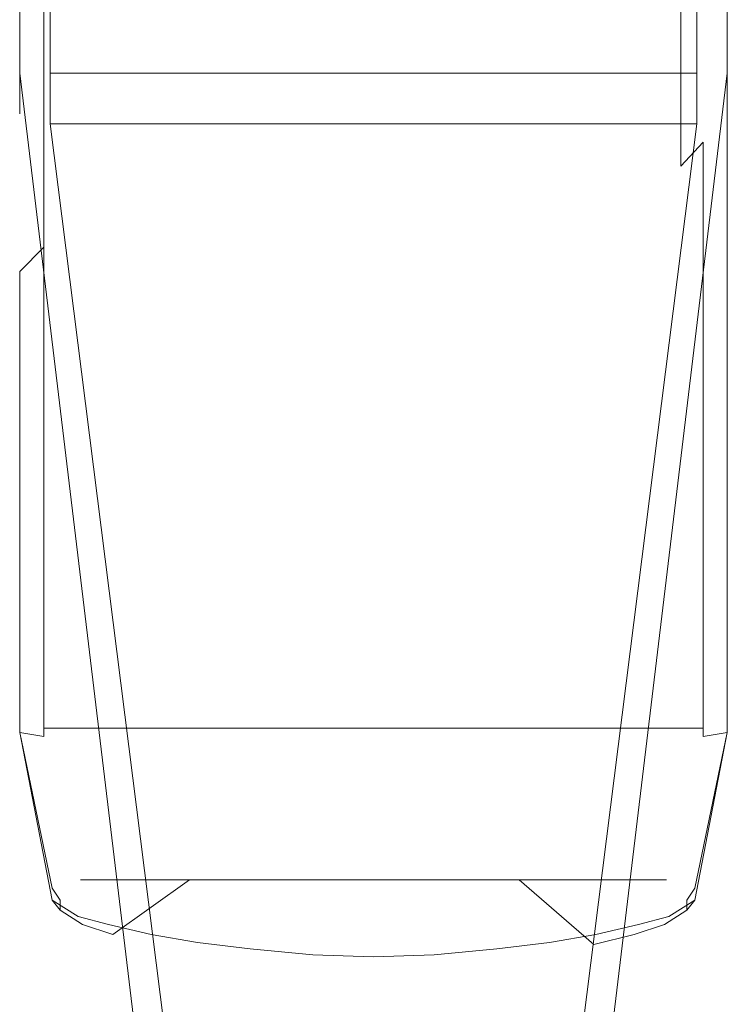
# Model space of a CAD drawing. Extents: x -25 to 25, y -237 to 27.
# Drawn here: x -18 to 18, y -79 to -30 of the extents above; entities that cross this region are included whole.
import ezdxf

# ---------------------------------------------------------------- set-up
doc = ezdxf.new("R2010")
doc.units = 0
doc.header["$LTSCALE"] = 500
doc.header["$MEASUREMENT"] = 0
doc.layers.add('CHROM', color=7, linetype='Continuous')

msp = doc.modelspace()

# ---------------------------------------------------------------- linework, layer by layer
at = {"layer": 'CHROM', "lineweight": 0}
for points, invisible_edges in [([(-17.5, -23.2, 152.4), (-17.5, -33, 154.9), (-16.3, -31.8, 155.8), (-16.3, -20.4, 153)], 15), ([(-16.3, -20.4, 153), (-16.3, -31.8, 155.8), (16.3, -31.8, 155.8), (16.3, -20.4, 153)], 14), ([(16.3, -20.4, 153), (16.3, -31.8, 155.8), (17.5, -33, 154.9), (17.5, -23.2, 152.4)], 15), ([(-12.9, -31.4, 149.4), (-15.2, -29.7, 150), (-15.2, -21.3, 147.7), (-12.9, -24.1, 146.7)], 15), ([(12.9, -24.1, 146.7), (15.2, -21.3, 147.7), (15.2, -29.7, 150), (12.9, -31.4, 149.4)], 13), ([(-17.5, -34.9, 154.1), (-17.5, -33, 154.9), (-17.5, -23.2, 152.4), (-17.5, -26.3, 151.5)], 15), ([(17.5, -26.3, 151.5), (17.5, -23.2, 152.4), (17.5, -33, 154.9), (17.5, -34.9, 154.1)], 13), ([(-10.6, -33.2, 148.4), (-12.9, -31.4, 149.4), (-12.9, -24.1, 146.7), (-10.5, -26.3, 145.7)], 15), ([(10.5, -26.3, 145.7), (12.9, -24.1, 146.7), (12.9, -31.4, 149.4), (10.6, -33.2, 148.4)], 15), ([(-16.3, -28.1, 150.6), (-16.3, -36.4, 153.3), (-17.5, -34.9, 154.1), (-17.5, -26.3, 151.5)], 15), ([(-7.6, -34.8, 147.2), (-10.6, -33.2, 148.4), (-10.5, -26.3, 145.7), (-7.6, -28.3, 144.8)], 15), ([(7.6, -28.3, 144.8), (10.5, -26.3, 145.7), (10.6, -33.2, 148.4), (7.6, -34.8, 147.2)], 15), ([(17.5, -26.3, 151.5), (17.5, -34.9, 154.1), (16.3, -36.4, 153.3), (16.3, -28.1, 150.6)], 15), ([(-17.5, -31.1, 31), (-17.5, -27.5, 26.7), (-16, -28, 25.5), (-16, -31.6, 29.8)], 15), ([(-17.5, -30.5, 82.7), (-17.5, -28, 82.7), (-17.5, -27.5, 26.7), (-17.5, -31.1, 31)], 15), ([(16, -31.6, 29.8), (16, -28, 25.5), (17.5, -27.5, 26.7), (17.5, -31.1, 31)], 15), ([(17.5, -31.1, 31), (17.5, -27.5, 26.7), (17.5, -28, 82.7), (17.5, -30.5, 82.7)], 15), ([(-16, -30.5, 84.2), (-16, -28, 84.2), (-17.5, -28, 82.7), (-17.5, -30.5, 82.7)], 11), ([(-15.2, -37.6, 152.7), (-16.3, -36.4, 153.3), (-16.3, -28.1, 150.6), (-15.2, -29.7, 150)], 13), ([(16, -30.5, 84.2), (16, -28, 84.2), (-16, -28, 84.2), (-16, -30.5, 84.2)], 15), ([(-16, -31.6, 29.8), (-16, -28, 25.5), (16, -28, 25.5), (16, -31.6, 29.8)], 10), ([(15.2, -29.7, 150), (16.3, -28.1, 150.6), (16.3, -36.4, 153.3), (15.2, -37.6, 152.7)], 11), ([(17.5, -30.5, 82.7), (17.5, -28, 82.7), (16, -28, 84.2), (16, -30.5, 84.2)], 14), ([(-3.9, -35.9, 146.4), (-7.6, -34.8, 147.2), (-7.6, -28.3, 144.8), (-3.9, -29.4, 144.4)], 15), ([(3.9, -29.4, 144.4), (7.6, -28.3, 144.8), (7.6, -34.8, 147.2), (3.9, -35.9, 146.4)], 15), ([(-12.9, -39.3, 151.8), (-15.2, -37.6, 152.7), (-15.2, -29.7, 150), (-12.9, -31.4, 149.4)], 15), ([(0, -36.6, 146.1), (-3.9, -35.9, 146.4), (-3.9, -29.4, 144.4), (0, -30.2, 143.9)], 15), ([(0, -30.2, 143.9), (3.9, -29.4, 144.4), (3.9, -35.9, 146.4), (0, -36.6, 146.1)], 15), ([(12.9, -31.4, 149.4), (15.2, -29.7, 150), (15.2, -37.6, 152.7), (12.9, -39.3, 151.8)], 13), ([(-16, -33, 85.2), (-16, -30.5, 84.2), (-17.5, -30.5, 82.7), (-17.5, -33, 83.7)], 11), ([(-17.5, -31.1, 31), (-17.5, -35, 34.2), (-17.5, -33, 83.7), (-17.5, -30.5, 82.7)], 13), ([(16, -33, 85.2), (16, -30.5, 84.2), (-16, -30.5, 84.2), (-16, -33, 85.2)], 7), ([(17.5, -33, 83.7), (17.5, -30.5, 82.7), (16, -30.5, 84.2), (16, -33, 85.2)], 14), ([(17.5, -30.5, 82.7), (17.5, -33, 83.7), (17.5, -35, 34.2), (17.5, -31.1, 31)], 13), ([(-17.5, -35, 34.2), (-17.5, -31.1, 31), (-16, -31.6, 29.8), (-16, -35.5, 33)], 15), ([(16, -35.5, 33), (16, -31.6, 29.8), (17.5, -31.1, 31), (17.5, -35, 34.2)], 15), ([(-16, -35.5, 33), (-16, -31.6, 29.8), (16, -31.6, 29.8), (16, -35.5, 33)], 2), ([(-10.5, -40.8, 150.7), (-12.9, -39.3, 151.8), (-12.9, -31.4, 149.4), (-10.6, -33.2, 148.4)], 15), ([(10.6, -33.2, 148.4), (12.9, -31.4, 149.4), (12.9, -39.3, 151.8), (10.5, -40.8, 150.7)], 15), ([(-17.5, -33, 154.9), (-17.5, -42.8, 156.8), (-16.3, -41.6, 157.8), (-16.3, -31.8, 155.8)], 13), ([(-16.3, -31.8, 155.8), (-16.3, -41.6, 157.8), (16.3, -41.6, 157.8), (16.3, -31.8, 155.8)], 14), ([(16.3, -31.8, 155.8), (16.3, -41.6, 157.8), (17.5, -42.8, 156.8), (17.5, -33, 154.9)], 15), ([(-17.5, -43.8, 156), (-17.5, -42.8, 156.8), (-17.5, -33, 154.9), (-17.5, -34.9, 154.1)], 15), ([(-14, -85.5, 108), (-11.4, -83.6, 110.8), (-17.5, -33, 83.7), (-17.5, -33.4, 73.2)], 8), ([(-11.4, -83.6, 110.8), (-8.1, -82.1, 112.9), (-16, -33, 85.2), (-17.5, -33, 83.7)], 15), ([(-8.1, -82.1, 112.9), (-4.2, -81.2, 114.2), (-7.1, -33, 85.2), (-16, -33, 85.2)], 11), ([(-4.2, -81.2, 114.2), (0, -80.9, 114.7), (0, -33, 85.2), (-7.1, -33, 85.2)], 11), ([(0, -80.9, 114.7), (4.2, -81.2, 114.2), (7.1, -33, 85.2), (0, -33, 85.2)], 11), ([(4.2, -81.2, 114.2), (8.1, -82.1, 112.9), (16, -33, 85.2), (7.1, -33, 85.2)], 11), ([(8.1, -82.1, 112.9), (11.4, -83.6, 110.8), (17.5, -33, 83.7), (16, -33, 85.2)], 13), ([(11.4, -83.6, 110.8), (14, -85.5, 108), (17.5, -33.4, 73.2), (17.5, -33, 83.7)], 10), ([(17.5, -34.9, 154.1), (17.5, -33, 154.9), (17.5, -42.8, 156.8), (17.5, -43.8, 156)], 13), ([(-15.6, -87.6, 104.7), (-14, -85.5, 108), (-17.5, -33.4, 73.2), (-17.5, -33.7, 66.1)], 11), ([(-7.5, -42.1, 149.5), (-10.5, -40.8, 150.7), (-10.6, -33.2, 148.4), (-7.6, -34.8, 147.2)], 15), ([(7.6, -34.8, 147.2), (10.6, -33.2, 148.4), (10.5, -40.8, 150.7), (7.5, -42.1, 149.5)], 15), ([(14, -85.5, 108), (15.6, -87.6, 104.7), (17.5, -33.7, 66.1), (17.5, -33.4, 73.2)], 11), ([(-16.2, -90, 101.2), (-15.6, -87.6, 104.7), (-17.5, -33.7, 66.1), (-17.5, -34, 59)], 11), ([(-17.5, -34, 59), (-17.5, -34.2, 51.8), (-15.6, -92.3, 97.7), (-16.2, -90, 101.2)], 14), ([(15.6, -87.6, 104.7), (16.2, -90, 101.2), (17.5, -34, 59), (17.5, -33.7, 66.1)], 11), ([(17.5, -34.2, 51.8), (17.5, -34, 59), (16.2, -90, 101.2), (15.6, -92.3, 97.7)], 14), ([(-17.5, -34.2, 51.8), (-17.5, -34.5, 44.7), (-14, -94.5, 94.5), (-15.6, -92.3, 97.7)], 10), ([(-17.5, -34.5, 44.7), (-17.5, -35, 34.2), (-11.4, -96.4, 91.7), (-14, -94.5, 94.5)], 10), ([(17.5, -35, 34.2), (17.5, -34.5, 44.7), (14, -94.5, 94.5), (11.4, -96.4, 91.7)], 10), ([(17.5, -34.5, 44.7), (17.5, -34.2, 51.8), (15.6, -92.3, 97.7), (14, -94.5, 94.5)], 10), ([(-16.3, -36.4, 153.3), (-16.3, -45.3, 155.1), (-17.5, -43.8, 156), (-17.5, -34.9, 154.1)], 15), ([(-17.5, -35, 34.2), (-16, -35.5, 33), (-8.1, -97.9, 89.6), (-11.4, -96.4, 91.7)], 9), ([(-3.8, -43.1, 148.6), (-7.5, -42.1, 149.5), (-7.6, -34.8, 147.2), (-3.9, -35.9, 146.4)], 15), ([(3.9, -35.9, 146.4), (7.6, -34.8, 147.2), (7.5, -42.1, 149.5), (3.8, -43.1, 148.6)], 15), ([(16, -35.5, 33), (17.5, -35, 34.2), (11.4, -96.4, 91.7), (8.1, -97.9, 89.6)], 11), ([(17.5, -34.9, 154.1), (17.5, -43.8, 156), (16.3, -45.3, 155.1), (16.3, -36.4, 153.3)], 15), ([(-16, -35.5, 33), (-7.1, -35.5, 33), (-4.2, -98.8, 88.2), (-8.1, -97.9, 89.6)], 10), ([(-7.1, -35.5, 33), (0, -35.5, 33), (0, -99.1, 87.8), (-4.2, -98.8, 88.2)], 10), ([(0, -35.5, 33), (7.1, -35.5, 33), (4.2, -98.8, 88.2), (0, -99.1, 87.8)], 10), ([(7.1, -35.5, 33), (16, -35.5, 33), (8.1, -97.9, 89.6), (4.2, -98.8, 88.2)], 8), ([(0, -43.5, 148.2), (-3.8, -43.1, 148.6), (-3.9, -35.9, 146.4), (0, -36.6, 146.1)], 15), ([(0, -36.6, 146.1), (3.9, -35.9, 146.4), (3.8, -43.1, 148.6), (0, -43.5, 148.2)], 15), ([(-15.2, -46.2, 154.6), (-16.3, -45.3, 155.1), (-16.3, -36.4, 153.3), (-15.2, -37.6, 152.7)], 13), ([(15.2, -37.6, 152.7), (16.3, -36.4, 153.3), (16.3, -45.3, 155.1), (15.2, -46.2, 154.6)], 13), ([(-12.8, -47.3, 153.5), (-15.2, -46.2, 154.6), (-15.2, -37.6, 152.7), (-12.9, -39.3, 151.8)], 15), ([(12.9, -39.3, 151.8), (15.2, -37.6, 152.7), (15.2, -46.2, 154.6), (12.8, -47.3, 153.5)], 15), ([(-10.4, -48.5, 152.4), (-12.8, -47.3, 153.5), (-12.9, -39.3, 151.8), (-10.5, -40.8, 150.7)], 15), ([(10.5, -40.8, 150.7), (12.9, -39.3, 151.8), (12.8, -47.3, 153.5), (10.4, -48.5, 152.4)], 15), ([(-7.4, -49.5, 151.3), (-10.4, -48.5, 152.4), (-10.5, -40.8, 150.7), (-7.5, -42.1, 149.5)], 15), ([(7.5, -42.1, 149.5), (10.5, -40.8, 150.7), (10.4, -48.5, 152.4), (7.4, -49.5, 151.3)], 15), ([(-17.5, -42.8, 156.8), (-17.5, -51.5, 158.4), (-16.3, -50.5, 159.4), (-16.3, -41.6, 157.8)], 15), ([(-16.3, -41.6, 157.8), (-16.3, -50.5, 159.4), (16.3, -50.5, 159.4), (16.3, -41.6, 157.8)], 15), ([(16.3, -41.6, 157.8), (16.3, -50.5, 159.4), (17.5, -51.5, 158.4), (17.5, -42.8, 156.8)], 15), ([(-3.7, -50.3, 150.4), (-7.4, -49.5, 151.3), (-7.5, -42.1, 149.5), (-3.8, -43.1, 148.6)], 15), ([(3.8, -43.1, 148.6), (7.5, -42.1, 149.5), (7.4, -49.5, 151.3), (3.7, -50.3, 150.4)], 15), ([(-17.5, -52.2, 157.6), (-17.5, -51.5, 158.4), (-17.5, -42.8, 156.8), (-17.5, -43.8, 156)], 13), ([(17.5, -43.8, 156), (17.5, -42.8, 156.8), (17.5, -51.5, 158.4), (17.5, -52.2, 157.6)], 13), ([(0, -50.5, 150), (-3.7, -50.3, 150.4), (-3.8, -43.1, 148.6), (0, -43.5, 148.2)], 15), ([(0, -43.5, 148.2), (3.8, -43.1, 148.6), (3.7, -50.3, 150.4), (0, -50.5, 150)], 15), ([(-16.3, -45.3, 155.1), (-16.3, -53.2, 156.5), (-17.5, -52.2, 157.6), (-17.5, -43.8, 156)], 15), ([(17.5, -43.8, 156), (17.5, -52.2, 157.6), (16.3, -53.2, 156.5), (16.3, -45.3, 155.1)], 15), ([(-15.2, -53.7, 155.8), (-16.3, -53.2, 156.5), (-16.3, -45.3, 155.1), (-15.2, -46.2, 154.6)], 13), ([(15.2, -46.2, 154.6), (16.3, -45.3, 155.1), (16.3, -53.2, 156.5), (15.2, -53.7, 155.8)], 13), ([(-12.8, -54.5, 154.7), (-15.2, -53.7, 155.8), (-15.2, -46.2, 154.6), (-12.8, -47.3, 153.5)], 15), ([(12.8, -47.3, 153.5), (15.2, -46.2, 154.6), (15.2, -53.7, 155.8), (12.8, -54.5, 154.7)], 15), ([(-10.3, -55.3, 153.7), (-12.8, -54.5, 154.7), (-12.8, -47.3, 153.5), (-10.4, -48.5, 152.4)], 15), ([(10.4, -48.5, 152.4), (12.8, -47.3, 153.5), (12.8, -54.5, 154.7), (10.3, -55.3, 153.7)], 15), ([(-7.3, -56, 152.7), (-10.3, -55.3, 153.7), (-10.4, -48.5, 152.4), (-7.4, -49.5, 151.3)], 15), ([(7.4, -49.5, 151.3), (10.4, -48.5, 152.4), (10.3, -55.3, 153.7), (7.3, -56, 152.7)], 15), ([(-3.7, -56.6, 152.1), (-7.3, -56, 152.7), (-7.4, -49.5, 151.3), (-3.7, -50.3, 150.4)], 15), ([(3.7, -50.3, 150.4), (7.4, -49.5, 151.3), (7.3, -56, 152.7), (3.7, -56.6, 152.1)], 15), ([(-17.5, -51.5, 158.4), (-17.5, -58.5, 159.4), (-16.3, -57.9, 160.5), (-16.3, -50.5, 159.4)], 15), ([(-16.3, -50.5, 159.4), (-16.3, -57.9, 160.5), (16.3, -57.9, 160.5), (16.3, -50.5, 159.4)], 15), ([(0, -56.7, 151.7), (-3.7, -56.6, 152.1), (-3.7, -50.3, 150.4), (0, -50.5, 150)], 15), ([(0, -50.5, 150), (3.7, -50.3, 150.4), (3.7, -56.6, 152.1), (0, -56.7, 151.7)], 15), ([(16.3, -50.5, 159.4), (16.3, -57.9, 160.5), (17.5, -58.5, 159.4), (17.5, -51.5, 158.4)], 15), ([(-17.5, -58.9, 158.6), (-17.5, -58.5, 159.4), (-17.5, -51.5, 158.4), (-17.5, -52.2, 157.6)], 13), ([(17.5, -52.2, 157.6), (17.5, -51.5, 158.4), (17.5, -58.5, 159.4), (17.5, -58.9, 158.6)], 13), ([(-16.3, -53.2, 156.5), (-16.3, -59.4, 157.6), (-17.5, -58.9, 158.6), (-17.5, -52.2, 157.6)], 15), ([(17.5, -52.2, 157.6), (17.5, -58.9, 158.6), (16.3, -59.4, 157.6), (16.3, -53.2, 156.5)], 15), ([(-15.2, -59.8, 156.8), (-16.3, -59.4, 157.6), (-16.3, -53.2, 156.5), (-15.2, -53.7, 155.8)], 13), ([(15.2, -53.7, 155.8), (16.3, -53.2, 156.5), (16.3, -59.4, 157.6), (15.2, -59.8, 156.8)], 13), ([(-12.8, -60.2, 155.8), (-15.2, -59.8, 156.8), (-15.2, -53.7, 155.8), (-12.8, -54.5, 154.7)], 15), ([(12.8, -54.5, 154.7), (15.2, -53.7, 155.8), (15.2, -59.8, 156.8), (12.8, -60.2, 155.8)], 15), ([(-10.2, -60.7, 154.9), (-12.8, -60.2, 155.8), (-12.8, -54.5, 154.7), (-10.3, -55.3, 153.7)], 15), ([(10.3, -55.3, 153.7), (12.8, -54.5, 154.7), (12.8, -60.2, 155.8), (10.2, -60.7, 154.9)], 15), ([(-7.2, -61.1, 154), (-10.2, -60.7, 154.9), (-10.3, -55.3, 153.7), (-7.3, -56, 152.7)], 15), ([(7.3, -56, 152.7), (10.3, -55.3, 153.7), (10.2, -60.7, 154.9), (7.2, -61.1, 154)], 15), ([(-3.6, -61.3, 153.2), (-7.2, -61.1, 154), (-7.3, -56, 152.7), (-3.7, -56.6, 152.1)], 15), ([(3.7, -56.6, 152.1), (7.3, -56, 152.7), (7.2, -61.1, 154), (3.6, -61.3, 153.2)], 15), ([(0, -61.3, 152.8), (-3.6, -61.3, 153.2), (-3.7, -56.6, 152.1), (0, -56.7, 151.7)], 15), ([(0, -56.7, 151.7), (3.7, -56.6, 152.1), (3.6, -61.3, 153.2), (0, -61.3, 152.8)], 15), ([(-17.5, -58.5, 159.4), (-17.5, -65.6, 160.1), (-16.3, -65.4, 161.5), (-16.3, -57.9, 160.5)], 15), ([(-16.3, -57.9, 160.5), (-16.3, -65.4, 161.5), (16.3, -65.4, 161.5), (16.3, -57.9, 160.5)], 13), ([(16.3, -57.9, 160.5), (16.3, -65.4, 161.5), (17.5, -65.6, 160.1), (17.5, -58.5, 159.4)], 15), ([(-17.5, -65.6, 159.5), (-17.5, -65.6, 160.1), (-17.5, -58.5, 159.4), (-17.5, -58.9, 158.6)], 13), ([(-16.3, -59.4, 157.6), (-16.3, -65.8, 158.3), (-17.5, -65.6, 159.5), (-17.5, -58.9, 158.6)], 13), ([(17.5, -58.9, 158.6), (17.5, -65.6, 159.5), (16.3, -65.8, 158.3), (16.3, -59.4, 157.6)], 13), ([(17.5, -58.9, 158.6), (17.5, -58.5, 159.4), (17.5, -65.6, 160.1), (17.5, -65.6, 159.5)], 13), ([(-15.2, -65.9, 157.5), (-16.3, -65.8, 158.3), (-16.3, -59.4, 157.6), (-15.2, -59.8, 156.8)], 13), ([(15.2, -59.8, 156.8), (16.3, -59.4, 157.6), (16.3, -65.8, 158.3), (15.2, -65.9, 157.5)], 13), ([(-12.7, -66, 156.6), (-15.2, -65.9, 157.5), (-15.2, -59.8, 156.8), (-12.8, -60.2, 155.8)], 15), ([(12.8, -60.2, 155.8), (15.2, -59.8, 156.8), (15.2, -65.9, 157.5), (12.7, -66, 156.6)], 15), ([(-10.2, -66.1, 155.9), (-12.7, -66, 156.6), (-12.8, -60.2, 155.8), (-10.2, -60.7, 154.9)], 15), ([(10.2, -60.7, 154.9), (12.8, -60.2, 155.8), (12.7, -66, 156.6), (10.2, -66.1, 155.9)], 15), ([(-7.1, -66.1, 155.2), (-10.2, -66.1, 155.9), (-10.2, -60.7, 154.9), (-7.2, -61.1, 154)], 15), ([(7.2, -61.1, 154), (10.2, -60.7, 154.9), (10.2, -66.1, 155.9), (7.1, -66.1, 155.2)], 15), ([(-3.5, -66.1, 154.3), (-7.1, -66.1, 155.2), (-7.2, -61.1, 154), (-3.6, -61.3, 153.2)], 15), ([(0, -65.9, 153.9), (-3.5, -66.1, 154.3), (-3.6, -61.3, 153.2), (0, -61.3, 152.8)], 15), ([(0, -61.3, 152.8), (3.6, -61.3, 153.2), (3.5, -66.1, 154.3), (0, -65.9, 153.9)], 15), ([(3.6, -61.3, 153.2), (7.2, -61.1, 154), (7.1, -66.1, 155.2), (3.5, -66.1, 154.3)], 15), ([(-17.5, -65.6, 160.1), (-15.9, -73.3, 161.3), (-14.7, -72.4, 162.2), (-16.3, -65.4, 161.5)], 15), ([(-15.9, -73.9, 160.6), (-15.9, -73.3, 161.3), (-17.5, -65.6, 160.1), (-17.5, -65.6, 159.5)], 5), ([(-16.3, -65.8, 158.3), (-14.6, -74.7, 159.7), (-15.9, -73.9, 160.6), (-17.5, -65.6, 159.5)], 13), ([(0, -72.4, 162.2), (0, -65.4, 161.5), (-16.3, -65.4, 161.5), (-14.7, -72.4, 162.2)], 13), ([(14.7, -72.4, 162.2), (16.3, -65.4, 161.5), (0, -65.4, 161.5), (0, -72.4, 162.2)], 13), ([(17.5, -65.6, 159.5), (15.9, -73.9, 160.6), (14.6, -74.7, 159.7), (16.3, -65.8, 158.3)], 13), ([(16.3, -65.4, 161.5), (14.7, -72.4, 162.2), (15.9, -73.3, 161.3), (17.5, -65.6, 160.1)], 15), ([(17.5, -65.6, 159.5), (17.5, -65.6, 160.1), (15.9, -73.3, 161.3), (15.9, -73.9, 160.6)], 5), ([(-13.1, -75.1, 159), (-14.6, -74.7, 159.7), (-16.3, -65.8, 158.3), (-15.2, -65.9, 157.5)], 14), ([(-11, -75.6, 158.3), (-13.1, -75.1, 159), (-15.2, -65.9, 157.5), (-12.7, -66, 156.6)], 14), ([(-8.7, -76, 157.7), (-11, -75.6, 158.3), (-12.7, -66, 156.6), (-10.2, -66.1, 155.9)], 14), ([(-6.1, -76.3, 157.1), (-8.7, -76, 157.7), (-10.2, -66.1, 155.9), (-7.1, -66.1, 155.2)], 14), ([(-3, -76.6, 156.6), (-6.1, -76.3, 157.1), (-7.1, -66.1, 155.2), (-3.5, -66.1, 154.3)], 14), ([(0, -76.7, 156.2), (-3, -76.6, 156.6), (-3.5, -66.1, 154.3), (0, -65.9, 153.9)], 14), ([(0, -65.9, 153.9), (3.5, -66.1, 154.3), (3, -76.6, 156.6), (0, -76.7, 156.2)], 11), ([(3.5, -66.1, 154.3), (7.1, -66.1, 155.2), (6.1, -76.3, 157.1), (3, -76.6, 156.6)], 11), ([(7.1, -66.1, 155.2), (10.2, -66.1, 155.9), (8.7, -76, 157.7), (6.1, -76.3, 157.1)], 11), ([(10.2, -66.1, 155.9), (12.7, -66, 156.6), (11, -75.6, 158.3), (8.7, -76, 157.7)], 11), ([(12.7, -66, 156.6), (15.2, -65.9, 157.5), (13.1, -75.1, 159), (11, -75.6, 158.3)], 11), ([(15.2, -65.9, 157.5), (16.3, -65.8, 158.3), (14.6, -74.7, 159.7), (13.1, -75.1, 159)], 11), ([(-15.9, -73.3, 161.3), (-15.5, -73.9, 161.5), (-14.5, -72.9, 162.1), (-14.7, -72.4, 162.2)], 15), ([(0, -72.9, 162.1), (0, -72.4, 162.2), (-14.7, -72.4, 162.2), (-14.5, -72.9, 162.1)], 7), ([(14.5, -72.9, 162.1), (14.7, -72.4, 162.2), (0, -72.4, 162.2), (0, -72.9, 162.1)], 7), ([(14.7, -72.4, 162.2), (14.5, -72.9, 162.1), (15.5, -73.9, 161.5), (15.9, -73.3, 161.3)], 15), ([(-15.5, -73.9, 161.5), (-15.5, -74.4, 161.1), (-12.7, -72.9, 162.1), (-14.5, -72.9, 162.1)], 11), ([(-15.5, -74.4, 161.1), (-14.4, -75.1, 160.3), (-10.9, -72.9, 162.1), (-12.7, -72.9, 162.1)], 11), ([(-14.4, -75.1, 160.3), (-12.9, -75.6, 159.7), (-9.1, -72.9, 162.1), (-10.9, -72.9, 162.1)], 9), ([(-12.9, -75.6, 159.7), (-10.9, -76.1, 159), (-7.2, -72.9, 162.1), (-9.1, -72.9, 162.1)], 11), ([(-10.9, -76.1, 159), (-8.6, -76.5, 158.4), (-5.4, -72.9, 162.1), (-7.2, -72.9, 162.1)], 11), ([(-8.6, -76.5, 158.4), (-6, -76.8, 157.8), (-3.6, -72.9, 162.1), (-5.4, -72.9, 162.1)], 11), ([(-6, -76.8, 157.8), (-2.9, -77.1, 157.2), (-1.8, -72.9, 162.1), (-3.6, -72.9, 162.1)], 11), ([(-2.9, -77.1, 157.2), (0, -77.2, 157), (0, -72.9, 162.1), (-1.8, -72.9, 162.1)], 11), ([(1.8, -72.9, 162.1), (0, -72.9, 162.1), (0, -77.2, 157), (2.9, -77.1, 157.2)], 14), ([(3.6, -72.9, 162.1), (1.8, -72.9, 162.1), (2.9, -77.1, 157.2), (6, -76.8, 157.8)], 14), ([(5.4, -72.9, 162.1), (3.6, -72.9, 162.1), (6, -76.8, 157.8), (8.6, -76.5, 158.4)], 14), ([(7.2, -72.9, 162.1), (5.4, -72.9, 162.1), (8.6, -76.5, 158.4), (10.9, -76.1, 159)], 14), ([(9.1, -72.9, 162.1), (7.2, -72.9, 162.1), (10.9, -76.1, 159), (12.9, -75.6, 159.7)], 12), ([(10.9, -72.9, 162.1), (9.1, -72.9, 162.1), (12.9, -75.6, 159.7), (14.4, -75.1, 160.3)], 14), ([(12.7, -72.9, 162.1), (10.9, -72.9, 162.1), (14.4, -75.1, 160.3), (15.5, -74.4, 161.1)], 14), ([(14.5, -72.9, 162.1), (12.7, -72.9, 162.1), (15.5, -74.4, 161.1), (15.5, -73.9, 161.5)], 14), ([(-15.9, -73.3, 161.3), (-15.9, -73.9, 160.6), (-15.5, -74.4, 161.1), (-15.5, -73.9, 161.5)], 3), ([(15.5, -73.9, 161.5), (15.5, -74.4, 161.1), (15.9, -73.9, 160.6), (15.9, -73.3, 161.3)], 6), ([(-14.4, -75.1, 160.3), (-15.5, -74.4, 161.1), (-15.9, -73.9, 160.6), (-14.6, -74.7, 159.7)], 12), ([(14.6, -74.7, 159.7), (15.9, -73.9, 160.6), (15.5, -74.4, 161.1), (14.4, -75.1, 160.3)], 9), ([(-12.9, -75.6, 159.7), (-14.4, -75.1, 160.3), (-14.6, -74.7, 159.7), (-13.1, -75.1, 159)], 14), ([(13.1, -75.1, 159), (14.6, -74.7, 159.7), (14.4, -75.1, 160.3), (12.9, -75.6, 159.7)], 11), ([(-11, -75.6, 158.3), (-10.9, -76.1, 159), (-12.9, -75.6, 159.7), (-13.1, -75.1, 159)], 15), ([(13.1, -75.1, 159), (12.9, -75.6, 159.7), (10.9, -76.1, 159), (11, -75.6, 158.3)], 13), ([(-8.7, -76, 157.7), (-8.6, -76.5, 158.4), (-10.9, -76.1, 159), (-11, -75.6, 158.3)], 15), ([(11, -75.6, 158.3), (10.9, -76.1, 159), (8.6, -76.5, 158.4), (8.7, -76, 157.7)], 15), ([(-8.7, -76, 157.7), (-6.1, -76.3, 157.1), (-6, -76.8, 157.8), (-8.6, -76.5, 158.4)], 15), ([(-6.1, -76.3, 157.1), (-3, -76.6, 156.6), (-2.9, -77.1, 157.2), (-6, -76.8, 157.8)], 15), ([(6, -76.8, 157.8), (2.9, -77.1, 157.2), (3, -76.6, 156.6), (6.1, -76.3, 157.1)], 15), ([(8.6, -76.5, 158.4), (6, -76.8, 157.8), (6.1, -76.3, 157.1), (8.7, -76, 157.7)], 15), ([(-3, -76.6, 156.6), (0, -76.7, 156.2), (0, -77.2, 157), (-2.9, -77.1, 157.2)], 15), ([(2.9, -77.1, 157.2), (0, -77.2, 157), (0, -76.7, 156.2), (3, -76.6, 156.6)], 15)]:
    msp.add_3dface(points, dxfattribs=dict(at, invisible_edges=invisible_edges))

doc.saveas('drawing.dxf')
